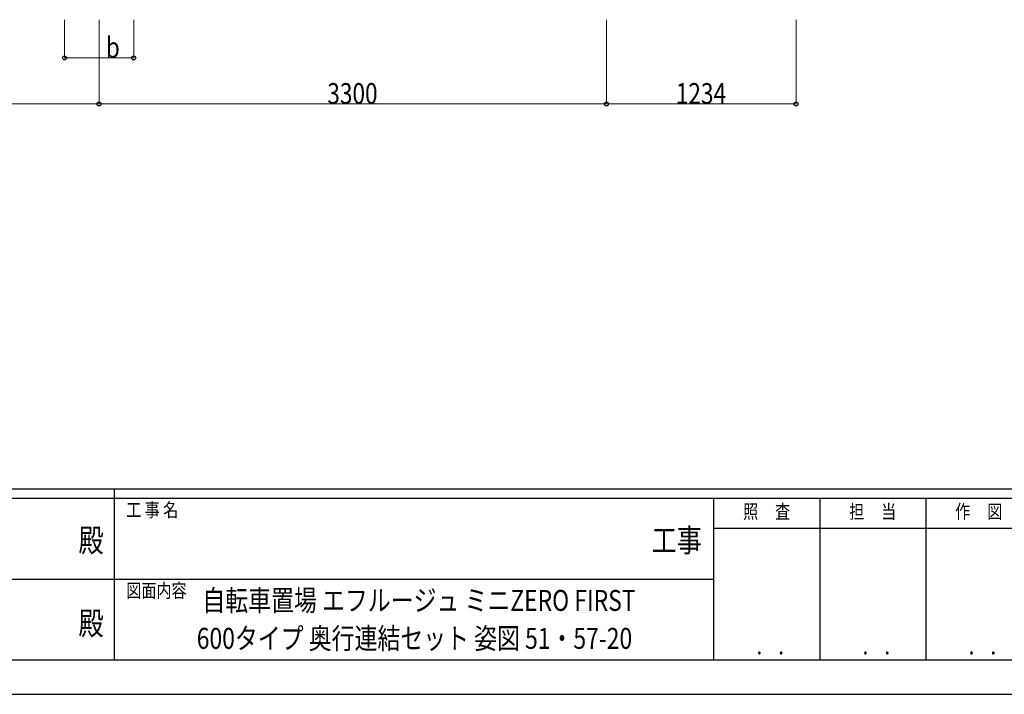
# Model space of a CAD drawing. Units: millimetres. Extents: x 0 to 25230, y 0 to 17820.
# Drawn here: x 11986 to 18391, y 0 to 4390 of the extents above; entities that cross this region are included whole.
import ezdxf
from ezdxf.enums import TextEntityAlignment as Align

# ---------------------------------------------------------------- set-up
doc = ezdxf.new("R2010")
doc.units = ezdxf.units.MM
for name, color, linetype, lineweight in [('USER1', 3, 'Continuous', 13), ('YKK_D', 6, 'Continuous', 13), ('YKK_ZWAK', 7, 'Continuous', 30)]:
    doc.layers.add(name, color=color, linetype=linetype, lineweight=lineweight)
doc.styles.add('text-b', font='extslim2.shx', dxfattribs={"width": 0.8, "bigfont": 'extfont2.shx'})

msp = doc.modelspace()

# ---------------------------------------------------------------- linework, layer by layer
at = {"layer": 'YKK_D'}
for p, q in [((12277.5, 4389.7), (12277.5, 4140.1)), ((12502.7, 4389.7), (12502.7, 3840.1)), ((12502.7, 4389.7), (12502.7, 3840.1)), ((12727.5, 4389.7), (12727.5, 4140.1)), ((15802.7, 4389.7), (15802.7, 3840.1)), ((15802.7, 4389.7), (15802.7, 3840.1)), ((17036.7, 4389.7), (17036.7, 3840.1)), ((12277.5, 4141.1), (12727.5, 4141.1)), ((12502.7, 3841.1), (10288.7, 3841.1)), ((12502.7, 3841.1), (15802.7, 3841.1)), ((15802.7, 3841.1), (17036.7, 3841.1))]:
    msp.add_line(p, q, dxfattribs=at)
at = {"layer": 'YKK_D', "linetype": 'ByBlock', "lineweight": -2}
for centre in [(12277.5, 4141.1), (12727.5, 4141.1), (12502.7, 3841.1), (12502.7, 3841.1), (15802.7, 3841.1), (15802.7, 3841.1), (17036.7, 3841.1)]:
    msp.add_circle(centre, 12.8, dxfattribs=at)
at = {"layer": 'YKK_ZWAK'}
for p, q in [((24300.1, 1335), (900.1, 1335)), ((12600.1, 1335), (12600.1, 225)), ((12600.1, 1275), (8700.1, 1275)), ((16500.1, 1275), (12600.1, 1275)), ((18570.1, 1275), (16500.1, 1275)), ((16500.1, 1275), (16500.1, 225)), ((17190.1, 1275), (17190.1, 225)), ((17880.1, 1275), (17880.1, 225)), ((18570.1, 1080), (16500.1, 1080)), ((8722.6, 750), (12600.1, 750)), ((12600.1, 750), (16500.1, 750)), ((8700.1, 225), (12600.1, 225)), ((12600.1, 225), (16500.1, 225)), ((16500.1, 225), (18570.1, 225)), ((0, 0), (25230, 0))]:
    msp.add_line(p, q, dxfattribs=at)
msp.add_point((12600.1, 225), dxfattribs=at)

# ---------------------------------------------------------------- texts
at = {"layer": 'USER1', "style": 'text-b', "width": 0.8}
for s, p in [('自転車置場 エフルージュ ミニZERO FIRST', (13174.1, 542.8)), ('600タイプ 奥行連結セット 姿図 51・57-20', (13137.7, 295.8))]:
    msp.add_text(s, height=136.5, dxfattribs=at).set_placement(p)
at = {"layer": 'YKK_D', "style": 'text-b', "width": 0.8}
for s, p in [('b', (12546, 4142.1)), ('3300', (13987.1, 3842.1)), ('1234', (16254.1, 3842.1))]:
    msp.add_text(s, height=135, dxfattribs=at).set_placement(p)
at = {"layer": 'YKK_ZWAK', "style": 'text-b', "width": 0.8}
for s, height, p in [('工 事 名', 90, (12678.8, 1155)), ('図面内容', 90, (12678.8, 630)), ('． ．', 106.05, (16770, 256.9)), ('． ．', 106.05, (17460, 256.9)), ('． ．', 106.05, (18150, 256.9))]:
    msp.add_text(s, height=height, dxfattribs=at).set_placement(p)
for s, height, p in [('照     査', 90, (16845.1, 1177.5)), ('担     当', 90, (17535.1, 1177.5)), ('作     図', 90, (18225.1, 1177.5)), ('殿', 150, (12450, 982.5)), ('工事', 150, (16260, 982.6)), ('殿', 150, (12450, 442.5))]:
    msp.add_text(s, height=height, dxfattribs=at).set_placement(p, align=Align.MIDDLE)

doc.saveas('drawing.dxf')
